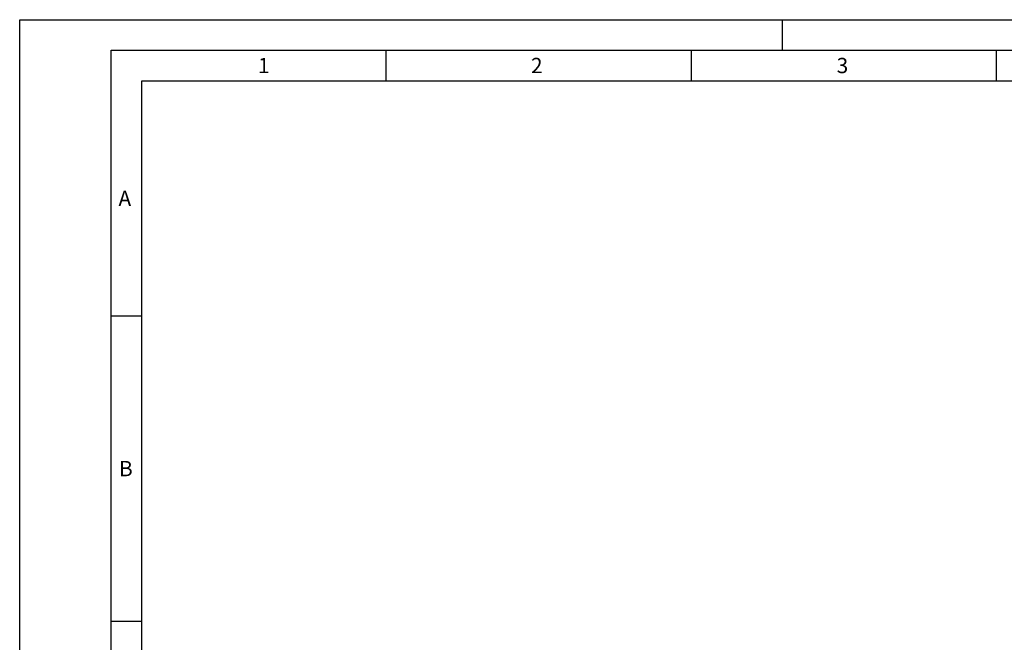
# Model space of a CAD drawing. Units: millimetres. Extents: x 0 to 420, y 0 to 297.
# Drawn here: x 0 to 161, y 195 to 297 of the extents above; entities that cross this region are included whole.
import ezdxf

# ---------------------------------------------------------------- set-up
doc = ezdxf.new("R2010")
doc.units = ezdxf.units.MM
doc.header["$LTSCALE"] = 23.1
doc.layers.add('607520678-000-00-ED1_FORMAT', color=7, linetype='CONTINUOUS')
doc.styles.get("Standard").update_dxf_attribs({"font": 'TXT.SHX', "width": 0.7})

msp = doc.modelspace()

# ---------------------------------------------------------------- linework, layer by layer
at = {"layer": '607520678-000-00-ED1_FORMAT', "color": 3, "linetype": 'CONTINUOUS'}
for p, q in [((0, 0), (0, 297)), ((0, 297), (420, 297)), ((125, 292), (125, 297)), ((15, 5), (15, 292)), ((15, 292), (415, 292)), ((60, 292), (60, 287)), ((110, 292), (110, 287)), ((160, 292), (160, 287)), ((15, 248.5), (20, 248.5)), ((15, 198.5), (20, 198.5))]:
    msp.add_line(p, q, dxfattribs=at)
at = {"layer": '607520678-000-00-ED1_FORMAT', "color": 7, "linetype": 'CONTINUOUS'}
for p, q in [((20, 10), (20, 287)), ((20, 287), (410, 287))]:
    msp.add_line(p, q, dxfattribs=at)

# ---------------------------------------------------------------- texts
at = {"layer": '607520678-000-00-ED1_FORMAT', "color": 2, "linetype": 'CONTINUOUS', "char_height": 2.5, "attachment_point": 1, "line_spacing_factor": 0.9}
for s, insert, width in [('1', (39.0476, 290.75), 2.857143), ('2', (83.7798, 290.75), 3.660714), ('3', (133.869, 290.75), 3.392857), ('A', (16.1905, 269), 3.928571), ('B', (16.2798, 224.75), 3.660714)]:
    msp.add_mtext(s, dxfattribs=dict(at, insert=insert, width=width))

doc.saveas('drawing.dxf')
